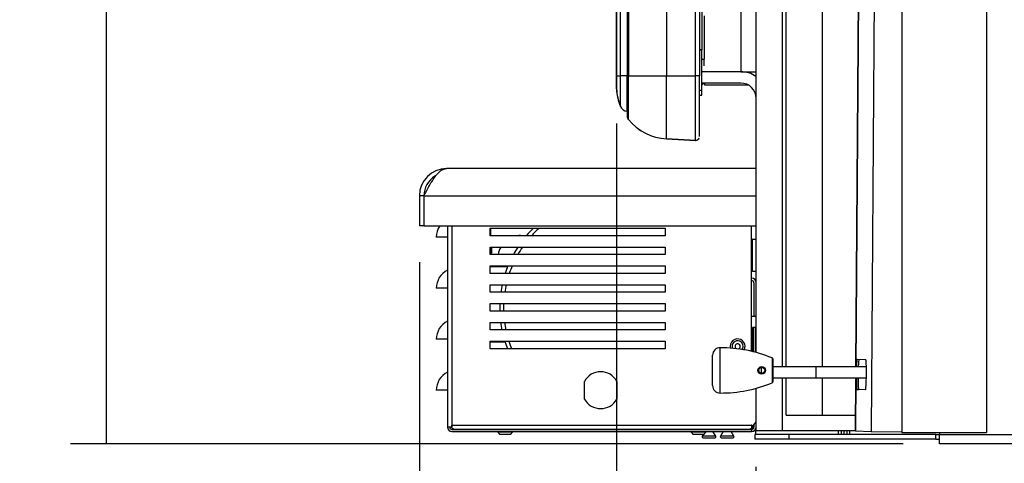
# Model space of a CAD drawing. Units: inches. Extents: x 126 to 352, y -74 to 63.
# Drawn here: x 242 to 258, y -37 to -29 of the extents above; entities that cross this region are included whole.
import ezdxf
from ezdxf.lldxf.tags import DXFTag

# ---------------------------------------------------------------- set-up
doc = ezdxf.new("R2010")
doc.units = ezdxf.units.IN
doc.header["$MEASUREMENT"] = 0
for name, color, linetype in [('20019A', 7, 'Continuous'), ('24164', 7, 'Continuous'), ('24165', 7, 'Continuous'), ('30102', 7, 'Continuous'), ('30165', 7, 'Continuous'), ('30225', 7, 'Continuous'), ('34030', 7, 'Continuous'), ('44046', 7, 'Continuous'), ('44089', 7, 'Continuous'), ('CORDON_24164-241', 7, 'Continuous'), ('Default', 7, 'Continuous'), ('PL34060', 7, 'Continuous'), ('PL35120', 7, 'Continuous'), ('PL42250', 7, 'Continuous'), ('PL42261', 7, 'Continuous'), ('PL42262', 7, 'Continuous'), ('PL42265', 7, 'Continuous'), ('PL42270', 7, 'Continuous'), ('PL42273', 7, 'Continuous'), ('PL42276', 7, 'Continuous'), ('PL42277', 7, 'Continuous'), ('PL42278', 7, 'Continuous'), ('PL42282', 7, 'Continuous'), ('PL42284', 7, 'Continuous')]:
    doc.layers.add(name, color=color, linetype=linetype)
doc.styles.add('SEACAD_Arial', font='arial.ttf')
tags = doc.linetypes.add('HIDDEN2', pattern=[0.1875, 0.125, -0.0625]).pattern_tags.tags
tags[6:7] = [DXFTag(74, 4), DXFTag(75, 0), DXFTag(340, '0'), DXFTag(46, 0.0), DXFTag(50, 0.0), DXFTag(44, 0.0), DXFTag(45, 0.0)]
tags[4:5] = [DXFTag(74, 4), DXFTag(75, 0), DXFTag(340, '0'), DXFTag(46, 0.0), DXFTag(50, 0.0), DXFTag(44, 0.0), DXFTag(45, 0.0)]
doc.dimstyles.new('$TD_AUDIT_GENERATED_(16E8)', dxfattribs={"dimtxt": 1.2, "dimasz": 1.2, "dimexe": 0.6, "dimexo": 0.6, "dimgap": 0.6, "dimtad": 0, "dimtih": 1, "dimtoh": 1, "dimdec": 3, "dimzin": 4, "dimdsep": 46, "dimlunit": 5, "dimtxsty": 'SEACAD_Arial', "dimblk1": '_SE_FILLED', "dimblk2": '_SE_FILLED', "dimsah": 1, "dimcen": 0.6, "dimadec": 0, "dimazin": 0, "dimtfac": 1, "dimtdec": 3, "dimtofl": 0, "dimtmove": 0, "dimatfit": 3, "dimfxl": 0, "dimtolj": 1, "dimtzin": 4, "dimarcsym": 0})

# ---------------------------------------------------------------- blocks, each defined once
blk = doc.blocks.new('SE2')
at = {"layer": '20019A', "color": 7, "linetype": 'Continuous'}
for p, q in [((-12.544, -18.642), (-12.544, -47.642)), ((-11.14, -18.642), (-11.14, -47.642)), ((-12.544, -47.642), (-11.14, -47.642))]:
    blk.add_line(p, q, dxfattribs=at)
at = {"layer": '24164', "color": 7, "linetype": 'Continuous'}
for p, q in [((-16.441, -32.309), (-16.441, -41.738)), ((-15.961, -41.738), (-15.961, -32.309)), ((-15.895, -32.309), (-15.895, -41.738)), ((-17.27, -34.312), (-17.27, -40.872)), ((-17.27, -40.872), (-17.27, -34.312)), ((-17.087, -34.77), (-17.087, -41.738)), ((-17.073, -34.77), (-17.073, -41.738)), ((-17.269, -40.872), (-17.27, -40.872)), ((-17.27, -41.299), (-17.271, -41.299)), ((-17.271, -41.299), (-17.271, -41.374)), ((-17.271, -41.374), (-17.27, -41.374)), ((-17.073, -41.738), (-17.087, -41.738)), ((-17.073, -41.738), (-16.441, -41.738)), ((-16.441, -41.738), (-15.961, -41.738)), ((-15.895, -41.738), (-15.961, -41.738)), ((-17.073, -42.461), (-17.074, -42.461)), ((-16.442, -42.781), (-15.963, -42.806)), ((-16.441, -42.781), (-16.442, -42.781)), ((-15.962, -42.806), (-16.441, -42.781)), ((-15.963, -42.806), (-15.962, -42.806)), ((-15.959, -42.806), (-15.958, -42.806))]:
    blk.add_line(p, q, dxfattribs=at)
for centre, radius, start, end in [((-17.208, -41.299), 0.063, 177.0771, 180), ((-17.208, -41.374), 0.063, 180, 192.0471), ((-17.548, -41.286), 0.278, 357.3095, 2.6479), ((-17.207, -41.374), 0.063, 180, 190.4033), ((-25.49, -42.079), 8.41, 357.6672, 2.3243), ((-37.116, -42.093), 20.031, 359.0431, 359.3423), ((-17.026, -42.421), 0.0625, 185.6534, 219.2531), ((-17.024, -42.421), 0.0625, 162.8032, 219.2531), ((-16.396, -41.907), 0.875, 219.2531, 267), ((-16.395, -41.907), 0.875, 219.2531, 267), ((-15.959, -42.743), 0.063, 267, 270), ((-15.958, -42.743), 0.063, 267, 270), ((-15.958, -42.744), 0.0626, 269.8875, 342.15)]:
    blk.add_arc(centre, radius, start, end, dxfattribs=at)
for centre, major_axis, start_param, end_param in [((-17.27, -40.872), (0, 0.427), 3.478783, 4.712389), ((-17.27, -40.872), (0, -0.502), 0.381058, 1.570796), ((-17.27, -40.872), (0, 0.427), 3.141593, 3.478783), ((-17.27, -40.872), (0, -0.502), 0, 0.381058), ((-17.073, -41.738), (0, 0.723), 3.141593, 4.712389), ((-16.441, -41.738), (0, 1.043), 3.141593, 4.712389), ((-15.962, -41.738), (0, -1.069), 0, 1.570796), ((-15.895, -41.738), (0, 1.006), 3.141593, 4.712389)]:
    blk.add_ellipse(centre, major_axis=major_axis, ratio=0.000077, start_param=start_param, end_param=end_param, dxfattribs=at)
at = {"layer": '24165', "color": 7, "linetype": 'Continuous'}
for p, q in [((-17.269, -34.312), (-17.269, -40.875)), ((-17.269, -41.741), (-17.269, -34.427)), ((-17.269, -34.438), (-17.269, -41.741)), ((-17.203, -41.741), (-17.203, -34.745)), ((-17.094, -34.745), (-17.094, -41.741)), ((-17.27, -41.399), (-17.27, -41.544)), ((-17.27, -41.52), (-17.27, -41.566)), ((-17.269, -41.566), (-17.27, -41.566)), ((-17.269, -41.741), (-17.203, -41.741)), ((-17.269, -41.741), (-17.269, -41.741)), ((-17.094, -41.741), (-17.203, -41.741)), ((-17.27, -41.929), (-17.27, -41.929)), ((-17.27, -41.929), (-17.269, -41.929)), ((-17.27, -41.929), (-17.269, -41.955)), ((-17.269, -41.955), (-17.27, -41.929)), ((-17.269, -41.955), (-17.27, -41.955)), ((-17.269, -41.955), (-17.269, -41.955)), ((-17.205, -42.244), (-17.203, -42.244)), ((-17.094, -42.321), (-17.096, -42.321))]:
    blk.add_line(p, q, dxfattribs=at)
for centre, radius, start, end in [((-17.207, -41.566), 0.0625, 173.8193, 180), ((-16.77, -41.929), 0.5, 180, 182.9591), ((-16.396, -41.91), 0.875, 182.9591, 202.4778), ((-16.769, -41.929), 0.5, 180, 182.9591), ((-16.395, -41.91), 0.875, 182.9591, 202.4778), ((-16.396, -41.91), 0.874, 182.9671, 201.8625), ((-17.089, -42.197), 0.125, 202.4778, 267), ((-17.088, -42.197), 0.125, 202.4778, 267)]:
    blk.add_arc(centre, radius, start, end, dxfattribs=at)
for centre, major_axis, ratio, start_param, end_param in [((-17.269, -40.875), (0, 0.69), 0.000077, 3.141593, 4.712389), ((-17.27, -43.105), (0, 2.488), 0.000077, -0.880271, -0.80784), ((-17.207, -41.52), (0.0625, 0), 0.636942, 3.030772, 3.141493), ((-17.269, -41.741), (0, -0.189), 0.000077, 0, 1.570796), ((-17.269, -41.741), (0, 0.214), 0.000077, 3.141593, 4.712389), ((-17.203, -41.741), (0, -0.504), 0.000077, 0, 1.570796), ((-17.094, -41.741), (0, 0.581), 0.000077, 3.141593, 4.712389), ((-17.27, -41.741), (0, 0.189), 0.000077, 2.28893, 3.141593)]:
    blk.add_ellipse(centre, major_axis=major_axis, ratio=ratio, start_param=start_param, end_param=end_param, dxfattribs=at)
blk.add_open_spline([(-17.27, -41.378), (-17.27, -41.401), (-17.27, -41.423), (-17.27, -41.47), (-17.27, -41.494), (-17.27, -41.562), (-17.27, -41.604), (-17.27, -41.664), (-17.27, -41.683), (-17.27, -41.72), (-17.27, -41.738), (-17.27, -41.789), (-17.27, -41.821), (-17.27, -41.878), (-17.27, -41.905), (-17.27, -41.929)], degree=3, knots=[0.3810318, 0.3810318, 0.3810318, 0.3810318, 0.4375, 0.4375, 0.5, 0.5, 0.625, 0.625, 0.6875, 0.6875, 0.75, 0.75, 0.875, 0.875, 1, 1, 1, 1], dxfattribs=at)
for points in [[(-17.27, -41.488), (-17.27, -41.478), (-17.27, -41.467), (-17.27, -41.456)], [(-17.27, -41.596), (-17.27, -41.59), (-17.27, -41.584), (-17.27, -41.577)], [(-17.27, -41.677), (-17.27, -41.671), (-17.27, -41.666), (-17.27, -41.66)], [(-17.27, -41.929), (-17.27, -41.888), (-17.27, -41.841), (-17.27, -41.786)]]:
    blk.add_open_spline(points, degree=3, dxfattribs=at)
at = {"layer": '30102', "color": 7, "linetype": 'Continuous'}
for p, q in [((-15.552, -46.987), (-15.552, -46.237)), ((-15.677, -46.862), (-15.677, -46.362)), ((-14.692, -46.406), (-14.692, -46.819)), ((-14.677, -46.796), (-14.677, -46.429))]:
    blk.add_line(p, q, dxfattribs=at)
at = {"layer": '30102', "color": 7, "linetype": 'HIDDEN2'}
blk.add_circle((-14.864, -46.612), 0.0625, dxfattribs=at)
at = {"layer": '30102', "color": 7, "linetype": 'Continuous'}
blk.add_circle((-14.864, -46.612), 0.049, dxfattribs=at)
for centre, radius, start, end in [((-15.552, -46.362), 0.125, 90, 180), ((-15.552, -48.512), 2.275, 67.8039, 90), ((-14.702, -46.429), 0.025, 0, 67.8039), ((-14.702, -46.796), 0.025, 292.1961, 0), ((-15.552, -46.862), 0.125, 180, 270), ((-15.552, -44.712), 2.275, 270, 292.1961)]:
    blk.add_arc(centre, radius, start, end, dxfattribs=at)
at = {"layer": '30165', "color": 7, "linetype": 'Continuous'}
for p, q in [((-19.176, -47.589), (-19.176, -47.589)), ((-19.051, -47.589), (-19.051, -47.589)), ((-15.975, -47.589), (-15.975, -47.589)), ((-15.85, -47.589), (-15.85, -47.589)), ((-19.236, -47.625), (-19.236, -47.637)), ((-18.992, -47.637), (-19.236, -47.637)), ((-19.236, -47.637), (-19.206, -47.667)), ((-19.206, -47.667), (-19.022, -47.667)), ((-19.022, -47.667), (-18.992, -47.637)), ((-18.992, -47.637), (-18.992, -47.625)), ((-16.034, -47.625), (-16.034, -47.637)), ((-15.79, -47.637), (-16.034, -47.637)), ((-16.034, -47.637), (-16.004, -47.667)), ((-16.004, -47.667), (-15.82, -47.667)), ((-15.82, -47.667), (-15.79, -47.637)), ((-15.79, -47.637), (-15.79, -47.625))]:
    blk.add_line(p, q, dxfattribs=at)
for radius, start, end in [(0.122, 0, 194.0777), (0.092, 0, 200.5675), (0.0435, 0, 244.8807), (0.0435, 280.8086, 0), (0.092, 325.1218, 0), (0.122, 331.6116, 0)]:
    blk.add_arc((-15.263, -46.214), radius, start, end, dxfattribs=at)
at = {"layer": '30225', "color": 7, "linetype": 'Continuous'}
for p, q in [((-15.828, -47.667), (-15.849, -47.702)), ((-15.625, -47.702), (-15.849, -47.702)), ((-15.836, -47.726), (-15.638, -47.726)), ((-15.625, -47.702), (-15.672, -47.625)), ((-15.503, -47.625), (-15.549, -47.702)), ((-15.325, -47.702), (-15.549, -47.702)), ((-15.536, -47.726), (-15.338, -47.726)), ((-15.325, -47.702), (-15.372, -47.625))]:
    blk.add_line(p, q, dxfattribs=at)
for centre, start, end in [((-15.836, -47.71), 148.8697, 270), ((-15.638, -47.71), 270, 31.1303), ((-15.536, -47.71), 148.8697, 270), ((-15.338, -47.71), 270, 31.1303)]:
    blk.add_arc(centre, 0.0156, start, end, dxfattribs=at)
at = {"layer": '34030', "color": 7, "linetype": 'Continuous'}
for p, q in [((-15.807, -41.892), (-15.807, -41.858)), ((-15.083, -41.892), (-15.807, -41.892))]:
    blk.add_line(p, q, dxfattribs=at)
at = {"layer": '44046', "color": 7, "linetype": 'Continuous'}
for p, q in [((-15.015, -46.3), (-15.015, -46.019)), ((-14.996, -46.019), (-15.015, -46.019)), ((-15.015, -47.555), (-15.015, -47.535)), ((-15.015, -47.585), (-15.015, -47.555)), ((-14.995, -47.555), (-15.015, -47.555))]:
    blk.add_line(p, q, dxfattribs=at)
at = {"layer": '44089', "color": 7, "linetype": 'Continuous'}
for p, q in [((-19.352, -44.371), (-19.352, -44.26)), ((-18.858, -44.38), (-18.758, -44.38)), ((-19.339, -44.673), (-19.352, -44.673)), ((-19.339, -44.571), (-19.339, -44.673)), ((-19.071, -44.898), (-19.363, -44.898)), ((-19.308, -44.883), (-19.308, -44.898)), ((-19.233, -44.898), (-19.233, -44.883)), ((-19.116, -46.143), (-19.363, -46.143))]:
    blk.add_line(p, q, dxfattribs=at)
for centre, radius, start, end in [((-17.353, -45.583), 1.85, 134.2918, 139.438), ((-17.353, -45.583), 1.787, 132.1986, 137.8641), ((-18.858, -44.755), 0.375, 90, 98.1447), ((-18.858, -44.755), 0.375, 150.5774, 170.9142), ((-17.353, -45.583), 1.85, 146.8287, 151.3422), ((-17.353, -45.583), 1.787, 145.5091, 150.2415), ((-17.353, -45.583), 1.85, 157.7595, 161.8848), ((-17.353, -45.583), 1.787, 156.9378, 161.2282), ((-17.353, -45.583), 1.85, 167.8866, 171.8202), ((-17.353, -45.583), 1.787, 167.4563, 171.5321), ((-17.353, -45.583), 1.85, 177.6388, 181.511), ((-17.353, -45.583), 1.787, 177.5562, 181.5638), ((-17.353, -45.583), 1.85, 187.3223, 191.2457), ((-17.353, -45.583), 1.787, 187.5798, 191.6444), ((-17.353, -45.583), 1.85, 197.2234, 201.3255), ((-17.353, -45.583), 1.787, 197.8455, 202.1097), ((-19.329, -47.542), 0.0469, 266.6786, 270), ((-18.86, -47.542), 0.0469, 270, 273.3214), ((-15.991, -47.542), 0.047, 266.683, 270), ((-15.523, -47.542), 0.047, 270, 273.317), ((-15.203, -47.542), 0.0469, 270, 273.3214)]:
    blk.add_arc(centre, radius, start, end, dxfattribs=at)
for points, knots in [([(-19.355, -44.384), (-19.356, -44.38), (-19.358, -44.374), (-19.362, -44.369), (-19.363, -44.367)], [0.1613893, 0.1613893, 0.1613893, 0.1613893, 0.2495106, 0.2812228, 0.2812228, 0.2812228, 0.2812228]), ([(-19.352, -44.696), (-19.352, -44.695), (-19.352, -44.658), (-19.352, -44.616), (-19.352, -44.575), (-19.352, -44.571)], [0.70076036, 0.70076036, 0.70076036, 0.70076036, 0.70270526, 0.74441475, 0.74963049, 0.74963049, 0.74963049, 0.74963049])]:
    blk.add_open_spline(points, degree=3, knots=knots, dxfattribs=at)
at = {"layer": 'CORDON_24164-241', "color": 7, "linetype": 'Continuous'}
for p in [(-15.82, -40.748), (-15.859, -41.464)]:
    blk.add_line(p, (-15.82, -41.464), dxfattribs=at)
blk.add_arc((-16.008, -41.714), 0.234, 309.1007, 323.3008, dxfattribs=at)
blk.add_ellipse((-15.82, -41.464), major_axis=(0, 0.39), ratio=0.000077, start_param=4.430749, end_param=4.712389, dxfattribs=at)
at = {"layer": 'PL34060', "color": 7, "linetype": 'Continuous'}
for p, q in [((-15.859, -35.06), (-15.859, -41.31)), ((-15.895, -41.31), (-15.859, -41.31)), ((-15.859, -41.31), (-15.895, -41.31)), ((-15.859, -41.977), (-15.859, -41.31)), ((-15.895, -41.977), (-15.859, -41.977)), ((-15.895, -42.06), (-15.859, -42.06))]:
    blk.add_line(p, q, dxfattribs=at)
blk.add_ellipse((-15.859, -41.977), major_axis=(0, -0.083), ratio=0.000077, start_param=0, end_param=1.570796, dxfattribs=at)
at = {"layer": 'PL35120', "color": 7, "linetype": 'Continuous'}
for p, q in [((-14.959, -44.446), (-15.019, -44.446)), ((-15.019, -44.976), (-15.019, -44.446)), ((-14.959, -44.976), (-15.019, -44.976))]:
    blk.add_line(p, q, dxfattribs=at)
for radius, start, end in [(0.095, 68.3817, 75.9696), (0.035, 0, 48.8492)]:
    blk.add_arc((-15.054, -44.534), radius, start, end, dxfattribs=at)
at = {"layer": 'PL42250', "color": 7, "linetype": 'Continuous'}
for p, q in [((-14.959, -46.316), (-14.959, -27.86)), ((-14.522, -46.55), (-14.522, -27.86)), ((-15.209, -34.832), (-15.209, -41.67)), ((-15.209, -41.67), (-15.855, -41.67)), ((-15.209, -41.67), (-14.959, -41.67)), ((-14.522, -47.61), (-14.522, -46.737)), ((-14.959, -47.61), (-14.959, -46.909)), ((-14.522, -47.61), (-14.959, -47.61)), ((-13.314, -47.61), (-14.522, -47.61))]:
    blk.add_line(p, q, dxfattribs=at)
at = {"layer": 'PL42261', "color": 7, "linetype": 'Continuous'}
for p, q in [((-11.919, -47.642), (-11.919, -47.676)), ((1.52, -47.676), (-11.919, -47.676)), ((-11.919, -47.826), (-11.919, -47.676)), ((1.595, -47.826), (-11.919, -47.826))]:
    blk.add_line(p, q, dxfattribs=at)
at = {"layer": 'PL42262', "color": 7, "linetype": 'Continuous'}
for p, q in [((-14.979, -47.673), (-14.979, -47.751)), ((-14.41, -47.673), (-14.979, -47.673)), ((-14.41, -47.751), (-14.979, -47.751)), ((-14.41, -47.751), (-14.41, -47.673)), ((-11.979, -47.673), (-14.41, -47.673)), ((-11.979, -47.751), (-14.41, -47.751)), ((-11.979, -47.673), (-11.919, -47.673)), ((-11.979, -47.751), (-11.979, -47.673)), ((-11.979, -47.751), (-11.919, -47.751))]:
    blk.add_line(p, q, dxfattribs=at)
at = {"layer": 'PL42265', "color": 7, "linetype": 'Continuous'}
for p, q in [((-13.499, -47.673), (-13.499, -47.61)), ((-13.451, -47.673), (-13.451, -47.61)), ((-13.403, -47.673), (-13.403, -47.61))]:
    blk.add_line(p, q, dxfattribs=at)
at = {"layer": 'PL42270', "color": 7, "linetype": 'Continuous'}
for p, q in [((-14.876, -46.565), (-14.876, -46.659)), ((-14.677, -46.55), (-13.96, -46.55)), ((-13.96, -46.55), (-13.131, -46.55)), ((-13.96, -46.737), (-13.96, -46.55)), ((-14.677, -46.737), (-13.96, -46.737)), ((-13.96, -46.737), (-13.131, -46.737))]:
    blk.add_line(p, q, dxfattribs=at)
at = {"layer": 'PL42273', "color": 7, "linetype": 'Continuous'}
for p, q in [((-15.209, -41.67), (-15.855, -41.67)), ((-15.209, -41.858), (-15.859, -41.858))]:
    blk.add_line(p, q, dxfattribs=at)
for radius, start in [(0.437, 55.1501), (0.25, 0)]:
    blk.add_arc((-15.209, -42.108), radius, start, 90, dxfattribs=at)
at = {"layer": 'PL42276', "color": 7, "linetype": 'Continuous'}
for p, q in [((-20.067, -44.223), (-20.067, -47.553)), ((-19.995, -44.223), (-19.995, -47.517)), ((-19.363, -44.384), (-19.363, -44.259)), ((-19.363, -44.259), (-16.463, -44.259)), ((-16.463, -44.259), (-16.463, -44.384)), ((-15.031, -46.298), (-15.031, -44.223)), ((-20.067, -44.41), (-20.255, -44.41)), ((-16.463, -44.384), (-19.363, -44.384)), ((-19.363, -44.696), (-19.363, -44.571)), ((-19.363, -44.571), (-16.463, -44.571)), ((-16.463, -44.571), (-16.463, -44.696)), ((-16.463, -44.696), (-19.363, -44.696)), ((-19.363, -45.008), (-19.363, -44.883)), ((-19.363, -44.883), (-16.463, -44.883)), ((-16.463, -44.883), (-16.463, -45.008)), ((-16.463, -45.008), (-19.363, -45.008)), ((-14.995, -45.161), (-14.995, -45.714)), ((-20.067, -45.254), (-20.255, -45.254)), ((-19.363, -45.32), (-19.363, -45.195)), ((-19.363, -45.195), (-16.463, -45.195)), ((-16.463, -45.32), (-19.363, -45.32)), ((-16.463, -45.195), (-16.463, -45.32)), ((-19.363, -45.632), (-19.363, -45.507)), ((-19.363, -45.507), (-16.463, -45.507)), ((-16.463, -45.632), (-19.363, -45.632)), ((-16.463, -45.507), (-16.463, -45.632)), ((-19.363, -45.944), (-19.363, -45.819)), ((-19.363, -45.819), (-16.463, -45.819)), ((-16.463, -45.819), (-16.463, -45.944)), ((-15.031, -45.714), (-14.959, -45.714)), ((-14.995, -45.714), (-14.959, -45.714)), ((-14.995, -45.714), (-14.995, -45.714)), ((-16.463, -45.944), (-19.363, -45.944)), ((-15.016, -45.902), (-15.016, -46.301)), ((-14.961, -45.902), (-15.016, -45.902)), ((-14.996, -46.306), (-14.996, -45.902)), ((-14.961, -46.316), (-14.961, -45.902)), ((-20.067, -46.098), (-20.255, -46.098)), ((-19.363, -46.256), (-19.363, -46.131)), ((-19.363, -46.131), (-16.463, -46.131)), ((-16.463, -46.131), (-16.463, -46.256)), ((-16.463, -46.256), (-19.363, -46.256)), ((-17.798, -47.087), (-17.798, -46.794)), ((-17.263, -46.794), (-17.263, -47.087)), ((-20.067, -46.942), (-20.255, -46.942)), ((-20.031, -47.553), (-20.067, -47.553)), ((-20.067, -47.553), (-20.067, -47.553)), ((-19.995, -47.553), (-20.067, -47.553)), ((-20.031, -47.553), (-20.031, -47.553)), ((-19.995, -47.517), (-19.995, -47.553)), ((-19.995, -47.517), (-19.995, -47.517)), ((-19.995, -47.517), (-15.031, -47.517)), ((-19.995, -47.562), (-19.995, -47.517)), ((-19.995, -47.589), (-15.031, -47.589)), ((-15.073, -47.589), (-19.953, -47.589)), ((-15.03, -47.517), (-15.031, -47.517)), ((-15.031, -47.517), (-15.031, -47.562)), ((-15.031, -47.589), (-15.031, -47.625)), ((-15.03, -47.552), (-14.968, -47.48)), ((-15.03, -47.552), (-15.03, -47.517)), ((-14.995, -47.512), (-14.995, -47.553)), ((-14.968, -47.48), (-14.959, -47.455)), ((-19.995, -47.625), (-15.031, -47.625))]:
    blk.add_line(p, q, dxfattribs=at)
for centre, radius, start, end in [((-19.922, -44.41), 0.333, 145.8816, 180), ((-19.922, -45.254), 0.333, 115.852, 180), ((-15.031, -45.161), 0.072, 0, 90), ((-15.031, -45.161), 0.036, 0, 90), ((-19.922, -46.098), 0.333, 115.852, 180), ((-17.531, -46.94), 0.305, 28.7116, 151.2884), ((-19.922, -46.942), 0.333, 115.852, 180), ((-17.531, -46.94), 0.305, 208.7116, 331.2884), ((-19.995, -47.553), 0.072, 180, 270), ((-19.995, -47.553), 0.036, 180, 270), ((-15.031, -47.553), 0.072, 270, 0), ((-15.031, -47.553), 0.036, 270, 0)]:
    blk.add_arc(centre, radius, start, end, dxfattribs=at)
for points in [[(-19.953, -47.589), (-19.96, -47.589), (-19.967, -47.587), (-19.981, -47.577), (-19.988, -47.57), (-19.995, -47.562)], [(-15.031, -47.562), (-15.038, -47.57), (-15.045, -47.577), (-15.059, -47.587), (-15.066, -47.589), (-15.073, -47.589)]]:
    blk.add_open_spline(points, degree=3, knots=[0, 0, 0, 0, 0.5, 0.5, 1, 1, 1, 1], dxfattribs=at)
at = {"layer": 'PL42277', "color": 7, "linetype": 'Continuous'}
for p, q in [((-14.959, -43.273), (-20.084, -43.273)), ((-20.459, -43.723), (-20.534, -43.723)), ((-20.534, -43.723), (-20.534, -44.223)), ((-20.459, -43.723), (-20.459, -44.223)), ((-20.459, -43.723), (-14.959, -43.723)), ((-20.459, -43.723), (-20.459, -44.223)), ((-20.459, -44.223), (-20.534, -44.223)), ((-20.459, -44.223), (-14.959, -44.223))]:
    blk.add_line(p, q, dxfattribs=at)
for radius, start in [(0.45, 90), (0.375, 120.8301)]:
    blk.add_arc((-20.084, -43.723), radius, start, 180, dxfattribs=at)
blk.add_open_spline([(-20.459, -43.723), (-20.443, -43.694), (-20.428, -43.664), (-20.396, -43.606), (-20.381, -43.578), (-20.35, -43.524), (-20.334, -43.498), (-20.303, -43.449), (-20.287, -43.426), (-20.256, -43.384), (-20.24, -43.365), (-20.209, -43.333), (-20.193, -43.319), (-20.162, -43.296), (-20.147, -43.288), (-20.115, -43.276), (-20.1, -43.273), (-20.084, -43.273)], degree=3, knots=[0, 0, 0, 0, 0.125, 0.125, 0.25, 0.25, 0.375, 0.375, 0.5, 0.5, 0.625, 0.625, 0.75, 0.75, 0.875, 0.875, 1, 1, 1, 1], dxfattribs=at)
at = {"layer": 'PL42278', "color": 7, "linetype": 'Continuous'}
for p, q in [((-14.462, -46.55), (-14.462, -28.23)), ((-13.864, -28.23), (-13.864, -46.55)), ((-14.462, -47.355), (-14.462, -46.737)), ((-13.864, -46.737), (-13.864, -47.355)), ((-14.462, -47.355), (-13.864, -47.355)), ((-13.864, -47.355), (-13.312, -47.355))]:
    blk.add_line(p, q, dxfattribs=at)
at = {"layer": 'PL42282', "color": 7, "linetype": 'Continuous'}
for p, q in [((-12.854, -19.996), (-13.051, -47.624)), ((-13.047, -47.624), (-12.849, -19.988)), ((-13.306, -46.55), (-13.151, -24.855)), ((-13.151, -24.857), (-13.306, -46.55)), ((-13.284, -46.429), (-13.14, -46.433)), ((-13.314, -47.615), (-13.307, -46.737)), ((-13.307, -46.737), (-13.314, -47.615)), ((-13.143, -46.933), (-13.287, -46.929)), ((-13.287, -46.929), (-13.257, -46.929)), ((-13.143, -46.933), (-13.257, -46.929)), ((-13.314, -47.615), (-13.051, -47.624)), ((-13.047, -47.624), (-12.544, -47.629))]:
    blk.add_line(p, q, dxfattribs=at)
for centre, major_axis, ratio, start_param, end_param in [((-13.286, -46.679), (-0.002, -0.25), 0.044267, 3.140397, 4.172172), ((-13.256, -46.679), (-0.002, -0.25), 0.044267, 3.2209, 4.171179), ((-13.142, -46.683), (0.002, 0.25), 0.044267, 3.140397, 6.281989), ((-13.286, -46.679), (-0.002, -0.25), 0.044267, 4.95028, 6.281989), ((-13.256, -46.679), (-0.002, -0.25), 0.044267, 4.949405, 6.281989), ((-12.991, -47.624), (-0.06, 0.0004), 0.001195, 0.044282, 0.393348)]:
    blk.add_ellipse(centre, major_axis=major_axis, ratio=ratio, start_param=start_param, end_param=end_param, dxfattribs=at)
at = {"layer": 'PL42284', "color": 7, "linetype": 'Continuous'}
for p, q in [((-14.967, -47.587), (-14.967, -47.673)), ((-13.595, -47.673), (-13.595, -47.61)), ((-13.547, -47.61), (-13.547, -47.673))]:
    blk.add_line(p, q, dxfattribs=at)
blk = doc.blocks.new('_SE_FILLED')
at = {"color": 0}
blk.add_line((0, 0), (-1, 0), dxfattribs=at)
blk.add_solid([(0, 0), (-1, -0.1665), (-1, 0.1665), (0, 0)], dxfattribs=at)
blk = doc.blocks.new('DMBLK23')
at = {"layer": 'Default', "color": 0, "linetype": 'Continuous', "lineweight": -2}
for p, q in [((252.888, -16.045), (242.861, -16.045)), ((243.461, -17.245), (243.461, -23.92)), ((243.461, -34.998), (243.461, -28.323)), ((256.655, -36.198), (242.861, -36.198))]:
    blk.add_line(p, q, dxfattribs=at)
at = {"layer": 'Defpoints', "color": 0, "linetype": 'Continuous'}
for p in [(243.461, -16.045), (253.488, -16.045), (257.255, -36.198)]:
    blk.add_point(p, dxfattribs=at)
at = {"layer": 'Default', "color": 0, "linetype": 'Continuous', "lineweight": -2, "xscale": 1.2, "yscale": 1.2, "zscale": 1.2}
for p, rotation in [((243.461, -16.045), 90), ((243.461, -36.198), 270)]:
    blk.add_blockref('_SE_FILLED', p, dxfattribs=dict(at, rotation=rotation))
at = {"layer": 'Default', "color": 0, "linetype": 'Continuous', "insert": (243.461, -26.121), "char_height": 1.2, "attachment_point": 5, "rotation": 90, "style": 'SEACAD_Arial'}
blk.add_mtext('\\A1;\\A1;20{\\H1.000000x;\\S1/8;}"', dxfattribs=at)
blk = doc.blocks.new('DMBLK24')
at = {"layer": 'Default', "color": 0, "linetype": 'Continuous', "lineweight": -2}
for p, q in [((270.894, -22.12), (270.894, -39.428)), ((254.215, -36.582), (254.215, -39.428)), ((255.415, -38.828), (256.939, -38.828)), ((269.694, -38.828), (268.171, -38.828))]:
    blk.add_line(p, q, dxfattribs=at)
at = {"layer": 'Defpoints', "color": 0, "linetype": 'Continuous'}
for p in [(270.894, -21.52), (254.215, -35.982), (270.894, -38.828)]:
    blk.add_point(p, dxfattribs=at)
at = {"layer": 'Default', "color": 0, "linetype": 'Continuous', "lineweight": -2, "xscale": 1.2, "yscale": 1.2, "zscale": 1.2, "rotation": 180}
blk.add_blockref('_SE_FILLED', (254.215, -38.828), dxfattribs=at)
at = {"layer": 'Default', "color": 0, "linetype": 'Continuous', "lineweight": -2, "xscale": 1.2, "yscale": 1.2, "zscale": 1.2}
blk.add_blockref('_SE_FILLED', (270.894, -38.828), dxfattribs=at)
at = {"layer": 'Default', "color": 0, "linetype": 'Continuous', "insert": (262.555, -38.828), "char_height": 1.2, "attachment_point": 5, "style": 'SEACAD_Arial'}
blk.add_mtext('\\A1;\\A1;16{\\H1.000000x;\\S5/8;}" [424mm]', dxfattribs=at)
blk = doc.blocks.new('DMBLK25')
at = {"layer": 'Default', "color": 0, "linetype": 'Continuous', "lineweight": -2}
for p, q in [((270.894, -22.12), (270.894, -42.659)), ((251.905, -30.901), (251.905, -42.659)), ((253.105, -42.059), (256.222, -42.059)), ((269.694, -42.059), (266.577, -42.059))]:
    blk.add_line(p, q, dxfattribs=at)
at = {"layer": 'Defpoints', "color": 0, "linetype": 'Continuous'}
for p in [(270.894, -21.52), (251.905, -30.301), (270.894, -42.059)]:
    blk.add_point(p, dxfattribs=at)
at = {"layer": 'Default', "color": 0, "linetype": 'Continuous', "lineweight": -2, "xscale": 1.2, "yscale": 1.2, "zscale": 1.2, "rotation": 180}
blk.add_blockref('_SE_FILLED', (251.905, -42.059), dxfattribs=at)
at = {"layer": 'Default', "color": 0, "linetype": 'Continuous', "lineweight": -2, "xscale": 1.2, "yscale": 1.2, "zscale": 1.2}
blk.add_blockref('_SE_FILLED', (270.894, -42.059), dxfattribs=at)
at = {"layer": 'Default', "color": 0, "linetype": 'Continuous', "insert": (261.4, -42.059), "char_height": 1.2, "attachment_point": 5, "style": 'SEACAD_Arial'}
blk.add_mtext('\\A1;\\A1;19" [482mm]', dxfattribs=at)
blk = doc.blocks.new('DMBLK26')
at = {"layer": 'Default', "color": 0, "linetype": 'Continuous', "lineweight": -2}
for p, q in [((270.894, -22.12), (270.894, -46.076)), ((248.64, -33.195), (248.64, -46.076)), ((249.84, -45.476), (254.068, -45.476)), ((269.694, -45.476), (265.467, -45.476))]:
    blk.add_line(p, q, dxfattribs=at)
at = {"layer": 'Defpoints', "color": 0, "linetype": 'Continuous'}
for p in [(270.894, -21.52), (248.64, -32.595), (270.894, -45.476)]:
    blk.add_point(p, dxfattribs=at)
at = {"layer": 'Default', "color": 0, "linetype": 'Continuous', "lineweight": -2, "xscale": 1.2, "yscale": 1.2, "zscale": 1.2, "rotation": 180}
blk.add_blockref('_SE_FILLED', (248.64, -45.476), dxfattribs=at)
at = {"layer": 'Default', "color": 0, "linetype": 'Continuous', "lineweight": -2, "xscale": 1.2, "yscale": 1.2, "zscale": 1.2}
blk.add_blockref('_SE_FILLED', (270.894, -45.476), dxfattribs=at)
at = {"layer": 'Default', "color": 0, "linetype": 'Continuous', "insert": (259.767, -45.476), "char_height": 1.2, "attachment_point": 5, "style": 'SEACAD_Arial'}
blk.add_mtext('\\A1;\\A1;22{\\H1.000000x;\\S1/4;}" [565mm]', dxfattribs=at)

msp = doc.modelspace()

# ---------------------------------------------------------------- block references
at = {"layer": 'Default'}
msp.add_blockref('SE2', (269.1745, 11.628), dxfattribs=at)

# ---------------------------------------------------------------- dimensions: what is measured, and where the dimension line sits
at = {"layer": 'Default', "color": 7, "linetype": 'Continuous'}
dim = msp.add_linear_dim(base=(243.4605990144, -16.0451191094), p1=(257.255431122, -36.1976191094), p2=(253.4883890582, -16.0451191094), angle=90, text='\\A1;<>', dimstyle='$TD_AUDIT_GENERATED_(16E8)', override={"dimtih": 0, "dimtoh": 0, "dimpost": '"'}, dxfattribs=at)
dim.commit()
dim.dimension.update_dxf_attribs({"geometry": 'DMBLK23', "text_midpoint": (243.4605990144, -26.1213694311), "dimtype": 160})
for base, p1, picture, middle in [((270.8944, -45.4763), (248.6404, -32.5952), 'DMBLK26', (259.7674, -45.4763)), ((270.8944, -42.0586), (251.9047, -30.3012), 'DMBLK25', (261.3996, -42.0586)), ((270.8944, -38.8281), (254.2154, -35.9821), 'DMBLK24', (262.5549, -38.8281))]:
    dim = msp.add_linear_dim(base=base, p1=p1, p2=(270.8944, -21.5196), text='\\A1;<>', dimstyle='$TD_AUDIT_GENERATED_(16E8)', override={"dimpost": '"'}, dxfattribs=at)
    dim.commit()
    dim.dimension.update_dxf_attribs({"geometry": picture, "text_midpoint": middle, "dimtype": 160})

doc.saveas('drawing.dxf')
